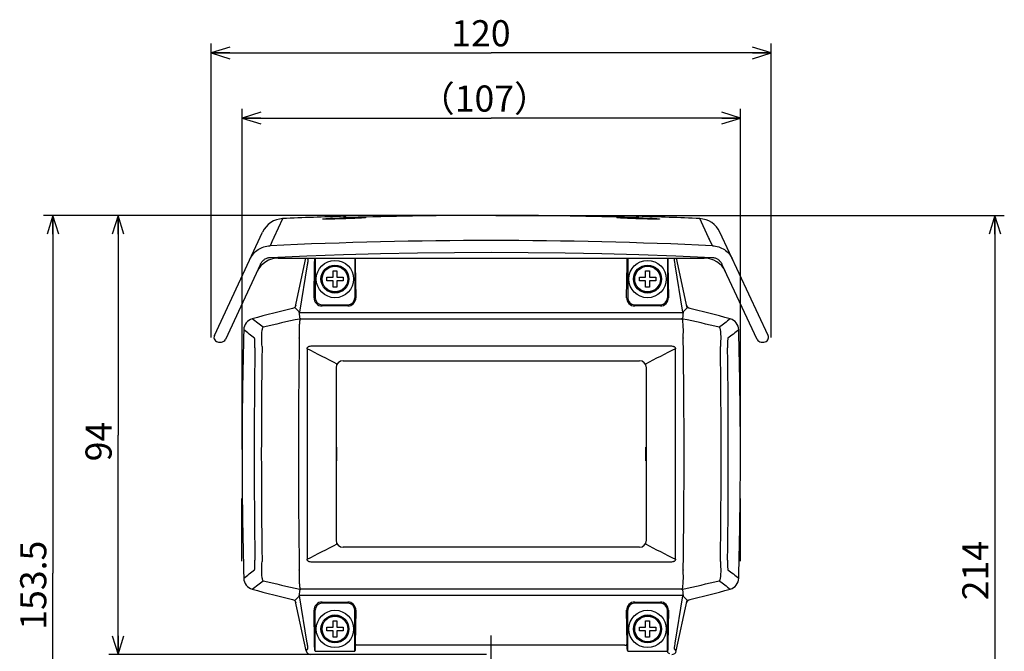
# Model space of a CAD drawing. Units: millimetres. Extents: x 28 to 391, y 42 to 281.
# Drawn here: x 28 to 134, y 206 to 274 of the extents above; entities that cross this region are included whole.
import ezdxf

# ---------------------------------------------------------------- set-up
doc = ezdxf.new("R2010")
doc.units = ezdxf.units.MM
doc.header["$LTSCALE"] = 23.1
doc.linetypes.add('CENTER', pattern=[0.6, 0.375, -0.075, 0.075, -0.075])
doc.layers.get('0').update_dxf_attribs({"linetype": 'CONTINUOUS'})
doc.layers.add('0_COMPONENTS', color=7, linetype='CONTINUOUS')
doc.layers.add('3_ALL_AXES', color=7, linetype='CONTINUOUS')
doc.styles.get("Standard").update_dxf_attribs({"font": 'txt', "width": 0.8})
doc.dimstyles.new('DIMSTYLE_1', dxfattribs={"dimtxt": 2.8, "dimasz": 2, "dimexe": 1, "dimexo": 0.5, "dimgap": 0.7, "dimtad": 1, "dimdec": 3, "dimlfac": 2, "dimdsep": 46, "dimtxsty": 'STANDARD', "dimblk": 'OPEN', "dimblk1": 'OPEN', "dimblk2": 'OPEN', "dimcen": 0.09, "dimadec": 0, "dimazin": 0, "dimtp": 0.3, "dimtm": 0.3, "dimtfac": 1, "dimtdec": 3, "dimtofl": 0, "dimtmove": 0, "dimatfit": 3, "dimldrblk": 'OPEN', "dimfxl": 1, "dimtolj": 1, "dimarcsym": 0})
doc.dimstyles.new('DIMSTYLE_2', dxfattribs={"dimtxt": 2.8, "dimasz": 2, "dimexe": 1, "dimexo": 0.5, "dimgap": 0.7, "dimtad": 1, "dimdec": 0, "dimlfac": 2, "dimdsep": 46, "dimtxsty": 'STANDARD', "dimblk": 'OPEN', "dimblk1": 'OPEN', "dimblk2": 'OPEN', "dimcen": 0.09, "dimadec": 0, "dimazin": 0, "dimtp": 0.3, "dimtm": 0.3, "dimtfac": 1, "dimtdec": 0, "dimtofl": 0, "dimtmove": 0, "dimatfit": 3, "dimldrblk": 'OPEN', "dimfxl": 1, "dimtolj": 1, "dimarcsym": 0})
doc.dimstyles.new('DIMSTYLE_5', dxfattribs={"dimtxt": 2.8, "dimasz": 2, "dimexe": 1, "dimexo": 0.5, "dimgap": 0.7, "dimtad": 1, "dimdec": 3, "dimlfac": 2, "dimdsep": 46, "dimtxsty": 'STANDARD', "dimblk": 'OPEN', "dimblk1": 'OPEN', "dimblk2": 'OPEN', "dimcen": 0.09, "dimadec": 0, "dimazin": 0, "dimtp": 0.5, "dimtm": 0.5, "dimtfac": 1, "dimtdec": 3, "dimtofl": 0, "dimtmove": 0, "dimatfit": 3, "dimldrblk": 'OPEN', "dimfxl": 1, "dimtolj": 1, "dimarcsym": 0})
doc.dimstyles.new('DIMSTYLE_6', dxfattribs={"dimtxt": 2.8, "dimasz": 2, "dimexe": 1, "dimexo": 0.5, "dimgap": 0.7, "dimtad": 1, "dimdec": 1, "dimlfac": 2, "dimdsep": 46, "dimtxsty": 'STANDARD', "dimblk": 'OPEN', "dimblk1": 'OPEN', "dimblk2": 'OPEN', "dimcen": 0.09, "dimadec": 0, "dimazin": 0, "dimtp": 0.5, "dimtm": 0.5, "dimtfac": 1, "dimtdec": 1, "dimtofl": 0, "dimtmove": 0, "dimatfit": 3, "dimldrblk": 'OPEN', "dimfxl": 1, "dimtolj": 1, "dimarcsym": 0})

# ---------------------------------------------------------------- blocks, each defined once
blk = doc.blocks.new('_OPEN')
at = {"color": 0, "linetype": 'BYBLOCK'}
for p, q in [((0, 0), (-1, 0.3125)), ((-1, -0.3125), (0, 0)), ((-1, 0), (0, 0))]:
    blk.add_line(p, q, dxfattribs=at)
blk = doc.blocks.new('*D7')
at = {"color": 2, "linetype": 'CONTINUOUS'}
for p, q in [((48.83, 239.85), (48.83, 271.35)), ((108.83, 239.85), (108.83, 271.35)), ((48.83, 270.35), (78.83, 270.35)), ((108.83, 270.35), (78.83, 270.35))]:
    blk.add_line(p, q, dxfattribs=at)
at = {"color": 2, "linetype": 'CONTINUOUS', "xscale": 2, "yscale": 2, "zscale": 2, "rotation": 180}
blk.add_blockref('_OPEN', (48.83, 270.35), dxfattribs=at)
at = {"color": 2, "linetype": 'CONTINUOUS', "xscale": 2, "yscale": 2, "zscale": 2}
blk.add_blockref('_OPEN', (108.83, 270.35), dxfattribs=at)
at = {"color": 2, "linetype": 'CONTINUOUS', "insert": (77.73, 273.85), "char_height": 2.8, "width": 6.72, "attachment_point": 2, "line_spacing_factor": 0.9}
blk.add_mtext('120', dxfattribs=at)
blk = doc.blocks.new('*D8')
at = {"color": 2, "linetype": 'CONTINUOUS'}
for p, q in [((52.13, 227.85), (52.13, 264.35)), ((105.54, 227.85), (105.54, 264.35)), ((52.13, 263.35), (78.83, 263.35)), ((105.54, 263.35), (78.83, 263.35))]:
    blk.add_line(p, q, dxfattribs=at)
at = {"color": 2, "linetype": 'CONTINUOUS', "xscale": 2, "yscale": 2, "zscale": 2, "rotation": 180}
blk.add_blockref('_OPEN', (52.13, 263.35), dxfattribs=at)
at = {"color": 2, "linetype": 'CONTINUOUS', "xscale": 2, "yscale": 2, "zscale": 2}
blk.add_blockref('_OPEN', (105.54, 263.35), dxfattribs=at)
at = {"color": 2, "linetype": 'CONTINUOUS', "insert": (78.1, 266.85), "char_height": 2.8, "width": 16.8, "attachment_point": 2, "line_spacing_factor": 0.9}
blk.add_mtext('（107）', dxfattribs=at)
blk = doc.blocks.new('*D9')
at = {"color": 2, "linetype": 'CONTINUOUS'}
for p, q in [((79.33, 252.93), (133.82, 252.93)), ((132.82, 252.93), (132.82, 199.57)), ((132.82, 146.22), (132.82, 199.57)), ((93.97, 146.22), (133.82, 146.22))]:
    blk.add_line(p, q, dxfattribs=at)
at = {"color": 2, "linetype": 'CONTINUOUS', "xscale": 2, "yscale": 2, "zscale": 2}
for p, rotation in [((132.82, 252.93), 90), ((132.82, 146.22), 270)]:
    blk.add_blockref('_OPEN', p, dxfattribs=dict(at, rotation=rotation))
at = {"color": 2, "linetype": 'CONTINUOUS', "insert": (129.32, 214.85), "char_height": 2.8, "width": 6.72, "attachment_point": 2, "rotation": 90, "line_spacing_factor": 0.9}
blk.add_mtext('214', dxfattribs=at)
blk = doc.blocks.new('*D10')
at = {"color": 2, "linetype": 'CONTINUOUS'}
for p, q in [((78.33, 252.93), (37.85, 252.93)), ((38.85, 252.93), (38.85, 229.39)), ((38.85, 205.85), (38.85, 229.39)), ((78.33, 205.85), (37.85, 205.85))]:
    blk.add_line(p, q, dxfattribs=at)
at = {"color": 2, "linetype": 'CONTINUOUS', "xscale": 2, "yscale": 2, "zscale": 2}
for p, rotation in [((38.85, 252.93), 90), ((38.85, 205.85), 270)]:
    blk.add_blockref('_OPEN', p, dxfattribs=dict(at, rotation=rotation))
at = {"color": 2, "linetype": 'CONTINUOUS', "insert": (35.35, 228.69), "char_height": 2.8, "width": 4.48, "attachment_point": 2, "rotation": 90, "line_spacing_factor": 0.9}
blk.add_mtext('94', dxfattribs=at)
blk = doc.blocks.new('*D11')
at = {"color": 2, "linetype": 'CONTINUOUS'}
for p, q in [((78.33, 252.93), (30.85, 252.93)), ((31.85, 252.93), (31.85, 214.57)), ((31.85, 176.2), (31.85, 214.57)), ((46.35, 176.2), (30.85, 176.2))]:
    blk.add_line(p, q, dxfattribs=at)
at = {"color": 2, "linetype": 'CONTINUOUS', "xscale": 2, "yscale": 2, "zscale": 2}
for p, rotation in [((31.85, 252.93), 90), ((31.85, 176.2), 270)]:
    blk.add_blockref('_OPEN', p, dxfattribs=dict(at, rotation=rotation))
at = {"color": 2, "linetype": 'CONTINUOUS', "insert": (28.35, 213.29), "char_height": 2.8, "width": 11.2, "attachment_point": 2, "rotation": 90, "line_spacing_factor": 0.9}
blk.add_mtext('153.5', dxfattribs=at)

msp = doc.modelspace()

# ---------------------------------------------------------------- linework, layer by layer
at = {"layer": '0_COMPONENTS', "color": 9, "linetype": 'CONTINUOUS'}
for p, q in [((56.46819, 252.54865), (55.54661, 250.57594)), ((56.48318, 252.58074), (56.46819, 252.54865)), ((63.07549, 252.69599), (63.07549, 252.83215)), ((63.82587, 252.70489), (63.82587, 252.70494)), ((93.84088, 252.70489), (93.84088, 252.70494)), ((94.59125, 252.83215), (94.59125, 252.69599)), ((101.18482, 252.57805), (101.18356, 252.58074)), ((102.12014, 250.57594), (101.18482, 252.57805)), ((55.43447, 250.33591), (55.12491, 249.67328)), ((55.4429, 250.35395), (55.43447, 250.33591)), ((55.45096, 250.3712), (55.4429, 250.35395)), ((55.54661, 250.57594), (55.45096, 250.3712)), ((102.21579, 250.3712), (102.12014, 250.57594)), ((102.22385, 250.35395), (102.21579, 250.3712)), ((102.23227, 250.33591), (102.22385, 250.35395)), ((102.54183, 249.67328), (102.23227, 250.33591)), ((59.08393, 248.35402), (59.17914, 248.23631)), ((98.4876, 248.23631), (98.58282, 248.35402)), ((59.11869, 247.61576), (58.29297, 242.54424)), ((59.84226, 244.10402), (59.90155, 247.68352)), ((64.2652, 247.68352), (64.32449, 244.10399)), ((93.34226, 244.10402), (93.40155, 247.68352)), ((97.7652, 247.68352), (97.82449, 244.10399)), ((99.37378, 242.54424), (98.54806, 247.61576)), ((63.45852, 243.21911), (60.70836, 243.21911)), ((96.95852, 243.21911), (94.20836, 243.21911)), ((58.22315, 242.61832), (58.31057, 241.82343)), ((58.42669, 241.83119), (99.24005, 241.83119)), ((99.35617, 241.82343), (99.4436, 242.61832)), ((58.31057, 212.88461), (58.22315, 212.08972)), ((59.11869, 207.09228), (58.29297, 212.16381)), ((99.24005, 212.87685), (58.42669, 212.87685)), ((98.54806, 207.09228), (99.37378, 212.16381)), ((99.4436, 212.08972), (99.35617, 212.88461)), ((60.70822, 211.48894), (63.45838, 211.48894)), ((94.20822, 211.48894), (96.95838, 211.48894)), ((59.90155, 207.02453), (59.84225, 210.60406)), ((64.32449, 210.60403), (64.2652, 207.02453)), ((93.40155, 207.02453), (93.34225, 210.60406)), ((97.82449, 210.60403), (97.7652, 207.02453)), ((93.15158, 206.8525), (64.51516, 206.8525)), ((58.99898, 206.249), (59.17914, 206.47173)), ((59.95837, 206.23516), (59.92798, 206.32641)), ((59.95804, 206.22228), (64.2087, 206.22228)), ((64.23877, 206.32641), (64.20837, 206.23516)), ((93.45837, 206.23516), (93.42798, 206.32641)), ((93.45804, 206.22228), (97.7087, 206.22228)), ((97.73877, 206.32641), (97.70837, 206.23516)), ((98.66777, 206.249), (98.4876, 206.47173))]:
    msp.add_line(p, q, dxfattribs=at)
at = {"layer": '0_COMPONENTS', "color": 7, "linetype": 'CONTINUOUS'}
for p, q in [((60.90099, 252.53449), (60.88763, 252.53512)), ((60.91611, 252.53388), (60.90099, 252.53449)), ((60.93292, 252.53331), (60.91611, 252.53388)), ((60.95138, 252.53277), (60.93292, 252.53331)), ((60.98214, 252.53204), (60.95138, 252.53277)), ((61.01656, 252.53142), (60.98214, 252.53204)), ((61.05463, 252.53092), (61.01656, 252.53142)), ((61.11105, 252.53045), (61.05463, 252.53092)), ((61.1907, 252.5302), (61.11105, 252.53045)), ((61.28048, 252.53034), (61.1907, 252.5302)), ((61.42308, 252.53125), (61.28048, 252.53034)), ((61.60979, 252.53335), (61.42308, 252.53125)), ((61.84894, 252.53713), (61.60979, 252.53335)), ((62.11658, 252.54245), (61.84894, 252.53713)), ((62.40929, 252.5493), (62.11658, 252.54245)), ((62.72259, 252.55766), (62.40929, 252.5493)), ((63.05088, 252.56743), (62.72259, 252.55766)), ((63.39564, 252.57878), (63.05088, 252.56743)), ((63.13523, 252.69272), (63.12745, 252.69289)), ((63.14438, 252.69257), (63.13523, 252.69272)), ((63.15489, 252.69245), (63.14438, 252.69257)), ((63.17314, 252.69234), (63.15489, 252.69245)), ((63.20191, 252.69231), (63.17314, 252.69234)), ((63.23562, 252.69245), (63.20191, 252.69231)), ((63.29538, 252.693), (63.23562, 252.69245)), ((63.37839, 252.69418), (63.29538, 252.693)), ((63.48936, 252.69627), (63.37839, 252.69418)), ((63.73089, 252.5909), (63.39564, 252.57878)), ((63.64827, 252.69999), (63.48936, 252.69627)), ((63.82587, 252.70494), (63.64827, 252.69999)), ((64.04023, 252.60315), (63.73089, 252.5909)), ((64.3187, 252.61522), (64.04023, 252.60315)), ((64.56303, 252.62685), (64.3187, 252.61522)), ((64.74748, 252.63649), (64.56303, 252.62685)), ((64.88356, 252.64427), (64.74748, 252.63649)), ((64.98163, 252.65037), (64.88356, 252.64427)), ((65.05022, 252.65498), (64.98163, 252.65037)), ((65.11028, 252.65932), (65.05022, 252.65498)), ((65.19556, 252.66624), (65.16204, 252.66339)), ((65.21543, 252.66804), (65.19556, 252.66624)), ((65.23336, 252.66977), (65.21543, 252.66804)), ((65.24937, 252.6714), (65.23336, 252.66977)), ((65.26342, 252.67292), (65.24937, 252.6714)), ((65.27553, 252.67433), (65.26342, 252.67292)), ((92.428, 252.6703), (92.41262, 252.6719)), ((92.44514, 252.66863), (92.428, 252.6703)), ((92.46403, 252.66688), (92.44514, 252.66863)), ((92.48463, 252.66507), (92.46403, 252.66688)), ((92.51874, 252.66225), (92.48463, 252.66507)), ((92.55668, 252.6593), (92.51874, 252.66225)), ((92.71075, 252.64873), (92.6284, 252.65416)), ((92.82359, 252.64189), (92.71075, 252.64873)), ((92.9744, 252.63352), (92.82359, 252.64189)), ((93.17151, 252.62351), (92.9744, 252.63352)), ((93.42341, 252.61184), (93.17151, 252.62351)), ((93.7045, 252.59996), (93.42341, 252.61184)), ((94.01089, 252.58809), (93.7045, 252.59996)), ((93.94699, 252.70189), (93.84088, 252.70494)), ((94.12183, 252.69748), (93.94699, 252.70189)), ((94.33745, 252.57651), (94.01089, 252.58809)), ((94.24943, 252.69485), (94.12183, 252.69748)), ((94.34719, 252.6933), (94.24943, 252.69485)), ((94.67647, 252.56555), (94.33745, 252.57651)), ((94.40934, 252.69261), (94.34719, 252.6933)), ((94.45327, 252.69234), (94.40934, 252.69261)), ((94.48311, 252.69231), (94.45327, 252.69234)), ((94.50237, 252.69238), (94.48311, 252.69231)), ((94.51884, 252.69253), (94.50237, 252.69238)), ((94.52822, 252.69266), (94.51884, 252.69253)), ((94.53631, 252.69282), (94.52822, 252.69266)), ((94.54305, 252.693), (94.53631, 252.69282)), ((94.54835, 252.69318), (94.54305, 252.693)), ((94.99707, 252.55618), (94.67647, 252.56555)), ((95.33633, 252.54736), (94.99707, 252.55618)), ((95.64632, 252.54042), (95.33633, 252.54736)), ((95.92216, 252.53536), (95.64632, 252.54042)), ((96.13622, 252.53235), (95.92216, 252.53536)), ((96.29868, 252.53082), (96.13622, 252.53235)), ((96.41943, 252.53024), (96.29868, 252.53082)), ((96.50719, 252.53025), (96.41943, 252.53024)), ((96.56912, 252.53054), (96.50719, 252.53025)), ((96.62386, 252.53106), (96.56912, 252.53054)), ((96.66032, 252.53159), (96.62386, 252.53106)), ((96.69292, 252.53222), (96.66032, 252.53159)), ((96.72173, 252.53294), (96.69292, 252.53222)), ((96.73887, 252.53347), (96.72173, 252.53294)), ((96.75437, 252.53403), (96.73887, 252.53347)), ((96.76825, 252.5346), (96.75437, 252.53403)), ((96.78051, 252.53519), (96.76825, 252.5346)), ((96.79113, 252.53579), (96.78051, 252.53519)), ((49.16506, 240.06533), (54.32916, 251.13979)), ((108.50168, 240.06533), (103.33758, 251.13979)), ((56.00204, 248.35402), (101.66471, 248.35402)), ((57.83337, 243.0039), (58.97654, 248.35402)), ((59.95837, 248.35402), (59.95837, 244.10402)), ((64.20837, 248.35402), (64.20837, 244.10402)), ((93.45837, 248.35402), (93.45837, 244.10402)), ((97.70837, 248.35402), (97.70837, 244.10402)), ((99.83337, 243.0039), (98.69021, 248.35402)), ((54.11264, 247.7177), (50.34722, 239.64272)), ((61.88337, 246.30402), (61.88337, 246.97902)), ((61.88337, 246.97902), (62.28337, 246.97902)), ((62.28337, 246.97902), (62.28337, 246.30402)), ((95.38337, 246.30402), (95.38337, 246.97902)), ((95.38337, 246.97902), (95.78337, 246.97902)), ((95.78337, 246.97902), (95.78337, 246.30402)), ((107.31953, 239.64272), (103.55412, 247.71766)), ((61.20837, 245.90402), (61.20837, 246.30402)), ((61.20837, 246.30402), (61.88337, 246.30402)), ((61.88337, 245.90402), (61.20837, 245.90402)), ((61.88337, 245.22902), (61.88337, 245.90402)), ((62.28337, 246.30402), (62.95837, 246.30402)), ((62.28337, 245.90402), (62.28337, 245.22902)), ((62.95837, 245.90402), (62.28337, 245.90402)), ((62.95837, 246.30402), (62.95837, 245.90402)), ((94.70837, 245.90402), (94.70837, 246.30402)), ((94.70837, 246.30402), (95.38337, 246.30402)), ((95.38337, 245.90402), (94.70837, 245.90402)), ((95.38337, 245.22902), (95.38337, 245.90402)), ((95.78337, 246.30402), (96.45837, 246.30402)), ((95.78337, 245.90402), (95.78337, 245.22902)), ((96.45837, 245.90402), (95.78337, 245.90402)), ((96.45837, 246.30402), (96.45837, 245.90402)), ((62.28337, 245.22902), (61.88337, 245.22902)), ((95.78337, 245.22902), (95.38337, 245.22902)), ((58.22315, 242.61832), (57.83337, 243.0039)), ((60.70837, 243.35402), (63.45837, 243.35402)), ((94.20837, 243.35402), (96.95837, 243.35402)), ((99.83337, 243.0039), (99.4436, 242.61832)), ((58.73754, 242.51559), (98.9292, 242.51559)), ((49.6379, 239.35402), (49.91374, 239.35402)), ((59.09216, 238.63507), (59.09216, 216.07298)), ((59.7121, 238.95344), (97.95465, 238.95344)), ((98.57459, 216.07298), (98.57459, 238.63507)), ((107.753, 239.35402), (108.02885, 239.35402)), ((62.20837, 236.60402), (62.20837, 218.10402)), ((62.95837, 237.35402), (94.70837, 237.35402)), ((78.08337, 237.30402), (78.08337, 237.35402)), ((79.58337, 237.30402), (78.08337, 237.30402)), ((79.58337, 237.35402), (79.58337, 237.30402)), ((95.45837, 218.10402), (95.45837, 236.60402)), ((62.20837, 228.10402), (62.25837, 228.10402)), ((62.25837, 228.10402), (62.25837, 226.60402)), ((95.40837, 226.60402), (95.40837, 228.10402)), ((95.40837, 228.10402), (95.45837, 228.10402)), ((62.25837, 226.60402), (62.20837, 226.60402)), ((95.45837, 226.60402), (95.40837, 226.60402)), ((78.08337, 217.35402), (78.08337, 217.40402)), ((78.08337, 217.40402), (79.58337, 217.40402)), ((79.58337, 217.40402), (79.58337, 217.35402)), ((94.70837, 217.35402), (62.95837, 217.35402)), ((97.95465, 215.7546), (59.7121, 215.7546)), ((98.9292, 212.19246), (58.73754, 212.19246)), ((58.22315, 212.08972), (57.83337, 211.70414)), ((58.99898, 206.249), (57.83337, 211.70414)), ((63.45837, 211.35402), (60.70837, 211.35402)), ((96.95837, 211.35402), (94.20837, 211.35402)), ((98.66777, 206.249), (99.83337, 211.70414)), ((99.83337, 211.70414), (99.4436, 212.08972)), ((59.95837, 206.23516), (59.95837, 210.60402)), ((64.20837, 206.23516), (64.20837, 210.60402)), ((93.45837, 206.23516), (93.45837, 210.60402)), ((97.70837, 206.23516), (97.70837, 210.60402)), ((61.88337, 208.80402), (61.88337, 209.47902)), ((61.88337, 209.47902), (62.28337, 209.47902)), ((62.28337, 209.47902), (62.28337, 208.80402)), ((95.38337, 209.47902), (95.78337, 209.47902)), ((95.38337, 208.80402), (95.38337, 209.47902)), ((95.78337, 209.47902), (95.78337, 208.80402)), ((61.20837, 208.40402), (61.20837, 208.80402)), ((61.20837, 208.80402), (61.88337, 208.80402)), ((61.88337, 208.40402), (61.20837, 208.40402)), ((61.88337, 207.72902), (61.88337, 208.40402)), ((62.28337, 208.80402), (62.95837, 208.80402)), ((62.28337, 208.40402), (62.28337, 207.72902)), ((62.95837, 208.40402), (62.28337, 208.40402)), ((62.95837, 208.80402), (62.95837, 208.40402)), ((94.70837, 208.80402), (95.38337, 208.80402)), ((94.70837, 208.40402), (94.70837, 208.80402)), ((95.38337, 208.40402), (94.70837, 208.40402)), ((95.38337, 207.72902), (95.38337, 208.40402)), ((95.78337, 208.80402), (96.45837, 208.80402)), ((96.45837, 208.40402), (95.78337, 208.40402)), ((95.78337, 208.40402), (95.78337, 207.72902)), ((96.45837, 208.80402), (96.45837, 208.40402)), ((62.28337, 207.72902), (61.88337, 207.72902)), ((95.78337, 207.72902), (95.38337, 207.72902))]:
    msp.add_line(p, q, dxfattribs=at)
at = {"layer": '0_COMPONENTS', "color": 2, "linetype": 'CONTINUOUS'}
for p, q in [((52.10837, 215.85402), (52.10837, 222.58376)), ((105.55837, 215.85402), (105.55837, 222.58376))]:
    msp.add_line(p, q, dxfattribs=at)
at = {"layer": '0_COMPONENTS', "color": 7, "linetype": 'CONTINUOUS'}
for points in [[(60.88763, 252.53512), (60.87609, 252.53576), (60.87104, 252.53607), (60.86645, 252.53638), (60.86239, 252.53668), (60.85883, 252.53696), (60.85577, 252.53723), (60.85331, 252.53746), (60.85198, 252.53759)], [(63.12745, 252.69289), (63.12112, 252.69308), (63.11856, 252.69317), (63.11642, 252.69326), (63.11481, 252.69333), (63.11367, 252.69339)], [(65.16204, 252.66339), (65.12399, 252.66036), (65.11028, 252.65932)], [(65.30477, 252.67847), (65.30449, 252.67842), (65.30354, 252.67824), (65.30191, 252.67796), (65.29973, 252.67761), (65.29702, 252.67719), (65.29373, 252.67671), (65.28994, 252.67618), (65.28565, 252.67561), (65.28083, 252.67499), (65.27553, 252.67433)], [(92.41262, 252.6719), (92.39909, 252.6734), (92.39306, 252.67411), (92.38751, 252.67479), (92.38245, 252.67543), (92.37793, 252.67603), (92.37392, 252.67658), (92.37043, 252.67709), (92.36753, 252.67753), (92.36588, 252.67779)], [(92.6284, 252.65416), (92.57017, 252.6583), (92.55668, 252.6593)], [(94.55355, 252.69342), (94.55305, 252.69339), (94.55201, 252.69334), (94.55039, 252.69326), (94.54835, 252.69318)], [(96.81728, 252.53787), (96.81741, 252.53789), (96.81712, 252.53786), (96.81617, 252.53774), (96.81471, 252.53759), (96.81274, 252.53739), (96.81024, 252.53716), (96.8073, 252.53691), (96.80392, 252.53665), (96.80007, 252.53637), (96.79581, 252.53608), (96.79113, 252.53579)], [(54.11265, 247.71769), (54.12058, 247.73437), (54.15897, 247.80716), (54.20222, 247.87722), (54.25012, 247.94422), (54.30244, 248.00788), (54.35898, 248.06794), (54.41947, 248.12414), (54.48363, 248.17622), (54.55117, 248.22394), (54.62179, 248.2671), (54.69515, 248.30551), (54.77093, 248.33901), (54.84875, 248.36745), (54.92828, 248.39071), (55.00916, 248.40872), (55.09105, 248.42139), (55.17355, 248.4287), (55.18483, 248.42928)], [(55.18483, 248.42929), (59.06298, 248.59636), (63.01624, 248.73591), (66.97051, 248.84446), (70.92551, 248.92199), (74.88099, 248.96849), (78.8367, 248.98398), (82.79242, 248.96844), (86.7479, 248.92188), (90.70289, 248.8443), (94.65716, 248.7357), (98.61042, 248.5961), (102.48192, 248.42929)], [(102.48192, 248.42928), (102.49912, 248.42835), (102.5816, 248.42066), (102.66344, 248.4076), (102.74425, 248.38921), (102.82368, 248.36557), (102.90137, 248.33675), (102.97698, 248.3029), (103.05016, 248.26414), (103.12056, 248.22064), (103.18786, 248.17261), (103.25176, 248.12023), (103.31196, 248.06376), (103.36819, 248.00345), (103.42019, 247.93955), (103.46775, 247.87235), (103.51064, 247.80211), (103.54868, 247.72916), (103.5541, 247.71769)]]:
    msp.add_lwpolyline(points, dxfattribs=at)
for centre, radius in [((62.08337, 246.10402), 2), ((95.58337, 246.10402), 2), ((62.08337, 246.10402), 1.5), ((62.08337, 246.10402), 1.475), ((62.08337, 246.10402), 1.375), ((95.58337, 246.10402), 1.5), ((95.58337, 246.10402), 1.475), ((95.58337, 246.10402), 1.375), ((62.08337, 208.60402), 2), ((62.08337, 208.60402), 1.5), ((62.08337, 208.60402), 1.475), ((95.58337, 208.60402), 2), ((95.58337, 208.60402), 1.5), ((95.58337, 208.60402), 1.475), ((62.08337, 208.60402), 1.375), ((95.58337, 208.60402), 1.375)]:
    msp.add_circle(centre, radius, dxfattribs=at)
for centre, radius, start, end in [((56.59494, 250.08324), 2.5, 92.5619965, 155), ((78.83337, -246.91947), 500, 91.806019, 92.5639409), ((63.08337, 252.58228), 0.25, 26.3404085, 91.806019), ((78.8327, -246.95387), 499.88407, 91.5509453, 91.7203133), ((78.83337, -247.07016), 500.00033, 88.4488885, 91.5506617), ((78.83404, -246.95407), 499.88427, 88.2796868, 88.4486051), ((94.58337, 252.58228), 0.25, 88.193981, 153.6595696), ((78.83337, -246.91947), 500, 87.4360591, 88.193981), ((101.07181, 250.08324), 2.5, 25, 87.4380035), ((56.00204, 245.85402), 2.5, 90, 155), ((101.66471, 245.85402), 2.5, 25, 90), ((60.70837, 244.10402), 0.75, 180, 270), ((63.45837, 244.10402), 0.75, 270, 360), ((94.20837, 244.10402), 0.75, 180, 270), ((96.95837, 244.10402), 0.75, 270, 360), ((78.83337, 150.35402), 95, 102.7708666, 105.6416938), ((78.83337, 150.35402), 95, 74.3583062, 77.2291334), ((53.55558, 240.6341), 1.24787, 105.6279189, 178.4880363), ((104.11117, 240.6341), 1.24787, 1.5119718, 74.372073), ((552.13086, 227.35402), 500, 178.4742614, 181.5257386), ((-394.46412, 227.35402), 500, 358.4742614, 1.5257386), ((49.61822, 239.85402), 0.5, 155, 270.0000001), ((49.89406, 239.85402), 0.5, 270.0000001, 335), ((107.77268, 239.85402), 0.5, 205, 269.9999999), ((108.04853, 239.85402), 0.5, 270.6744285, 25), ((62.95837, 236.60402), 0.75, 90, 180), ((94.70837, 236.60402), 0.75, 0, 90), ((62.95837, 218.10402), 0.75, 180, 270), ((94.70837, 218.10402), 0.75, 270, 360), ((53.55558, 214.07394), 1.24787, 181.5119637, 254.3720811), ((104.11117, 214.07394), 1.24787, 285.627927, 358.4880282), ((78.83337, 304.35402), 95, 254.3583062, 257.2291334), ((78.83337, 304.35402), 95, 282.7708666, 285.6416938), ((60.70837, 210.60402), 0.75, 90, 180), ((63.45837, 210.60402), 0.75, 0, 90), ((94.20837, 210.60402), 0.75, 90, 180), ((96.95837, 210.60402), 0.75, 0, 90)]:
    msp.add_arc(centre, radius, start, end, dxfattribs=at)
at = {"layer": '0_COMPONENTS', "color": 9, "linetype": 'CONTINUOUS'}
for centre, radius, start, end in [((63.08325, 252.44549), 0.25062, 81.6035614, 91.7734881), ((94.5835, 252.44549), 0.25062, 88.2265143, 98.3967287), ((78.83337, -255.41482), 505.64422, 87.3125512, 92.6874488), ((59.67097, 248.12956), 0.50328, 153.4834114, 167.7537327), ((97.99578, 248.12956), 0.50328, 12.2462675, 26.5165878), ((60.70842, 244.08547), 0.86637, 178.7733977, 269.9960785), ((63.45835, 244.08544), 0.86634, 270.0114205, 1.2266461), ((94.20842, 244.08547), 0.86637, 178.7733977, 269.9960785), ((96.95835, 244.08544), 0.86634, 270.0114205, 1.2266461), ((-188.4085, -72.16606), 396.20859, 52.2077059, 52.4213237), ((76.88598, 150.94043), 92.76188, 101.5514817, 104.0359178), ((58.4202, 241.33336), 0.50219, 90.036584, 102.6098001), ((58.43096, 241.33861), 0.49258, 90.4972199, 104.0257189), ((99.23581, 241.33868), 0.49253, 75.9764875, 89.5067937), ((99.24654, 241.33335), 0.5022, 77.3905446, 89.9636087), ((80.78703, 150.96802), 92.73359, 75.9637031, 78.4488973), ((347.00054, -73.36388), 397.72218, 127.5790828, 127.7918876), ((-183.86437, -61.51289), 383.52334, 51.7703202, 51.9901496), ((342.42427, -62.65116), 384.97019, 128.0102635, 128.2292668), ((910.38573, 227.35405), 852.21737, 179.16494152, 180.8350617), ((57.42455, 239.78639), 0.83441, 359.1676996, 1.3928692), ((100.24214, 239.78639), 0.83436, 178.6070588, 180.8323683), ((-752.72589, 227.35405), 852.22427, 359.16494507, 0.83505172), ((865.54349, 227.35402), 812.11725, 179.19806056, 180.80193922), ((863.295, 227.35402), 809.10155, 179.18298513, 180.81701467), ((-41.83778, 37.81231), 224.75905, 62.3943281, 63.3167135), ((199.50435, 37.81266), 224.75866, 116.6832857, 117.6056727), ((-705.62819, 227.35402), 809.10148, 359.18298528, 0.81701496), ((-707.87631, 227.35402), 812.11681, 359.19806035, 0.80193987), ((-41.83778, 416.89573), 224.75905, 296.6832865, 297.6056719), ((199.50452, 416.89573), 224.75905, 242.3943281, 243.3167135), ((-184.75747, 517.35913), 384.9701, 308.0102635, 308.2292668), ((57.42461, 214.92166), 0.83436, 358.6070438, 0.8322593), ((100.24219, 214.92166), 0.83441, 179.1678083, 181.3928839), ((341.53099, 516.22078), 383.52315, 231.7703201, 231.9901496), ((-189.3338, 528.07193), 397.72218, 307.5790828, 307.7918876), ((76.87972, 303.74001), 92.73359, 255.9637033, 258.4488977), ((80.78076, 303.76761), 92.76188, 281.5514813, 284.0359176), ((346.07525, 526.87411), 396.2086, 232.2077059, 232.4213237), ((58.4202, 213.37469), 0.5022, 257.3905446, 269.9636086), ((58.43093, 213.36937), 0.49253, 255.9764813, 269.5067921), ((99.23578, 213.36943), 0.49258, 270.4972215, 284.0257251), ((99.24654, 213.37469), 0.50219, 270.0365839, 282.6098), ((60.70839, 210.6226), 0.86634, 90.0114185, 181.2266385), ((63.45832, 210.62257), 0.86637, 358.7733977, 89.9960785), ((94.20839, 210.6226), 0.86634, 90.0114185, 181.2266385), ((96.95832, 210.62257), 0.86637, 358.7733977, 89.9960785)]:
    msp.add_arc(centre, radius, start, end, dxfattribs=at)
at = {"layer": '0_COMPONENTS', "color": 7, "linetype": 'CONTINUOUS'}
for centre, major_axis, ratio, start_param, end_param in [((58.79977, 242.5536), (0.50731, 0.00469), 0.074363406, -2.693300815, -1.694454454), ((98.86697, 242.5536), (0.50731, -0.00469), 0.074363406, -1.4471382, -0.448291838), ((58.79977, 212.15444), (0.50731, -0.00469), 0.074363406, 1.694454454, 2.693300815), ((98.86697, 212.15444), (0.50731, 0.00469), 0.074363406, 0.448291838, 1.4471382), ((59.48838, 206.35471), (0.31517, 0.38962), 0.997735852, -3.820630081, -2.462555226), ((59.70833, 206.23538), (-0.07912, 0.23755), 0.998477855, -1.944206555, -1.892760066), ((64.45841, 206.23538), (0.07912, 0.23755), 0.998477855, -4.390425241, -4.338978752), ((93.20833, 206.23538), (-0.07912, 0.23755), 0.998477855, -1.944206555, -1.892760066), ((97.95841, 206.23538), (0.07912, 0.23755), 0.998477855, -4.390425241, -4.338978752), ((98.17837, 206.35471), (-0.31517, 0.38962), 0.997735852, -3.820630081, -2.462555226)]:
    msp.add_ellipse(centre, major_axis=major_axis, ratio=ratio, start_param=start_param, end_param=end_param, dxfattribs=at)
at = {"layer": '0_COMPONENTS', "color": 9, "linetype": 'CONTINUOUS'}
for points, knots in [([(60.91869, 252.53312), (60.89903, 252.53373), (60.87166, 252.53478), (60.83804, 252.5368), (60.81924, 252.53847), (60.80468, 252.53991), (60.79463, 252.54226), (60.78828, 252.54306), (60.78512, 252.54728), (60.79096, 252.54997), (60.79761, 252.55204), (60.80995, 252.55471), (60.83405, 252.55874), (60.87545, 252.56392), (60.91123, 252.56753), (60.93197, 252.56948)], [0, 0, 0, 0, 0.208456146, 0.290294987, 0.357019048, 0.408578993, 0.444997225, 0.466575384, 0.475824188, 0.489510209, 0.517262445, 0.560053727, 0.618006858, 0.779217719, 1, 1, 1, 1]), ([(63.07549, 252.56812), (62.84487, 252.56085), (62.40509, 252.54839), (61.79723, 252.53515), (61.30894, 252.52945), (61.02973, 252.52968), (60.91869, 252.53312)], [0, 0, 0, 0, 0.320881339, 0.611815805, 0.845494661, 1, 1, 1, 1]), ([(60.93197, 252.56948), (61.04434, 252.58004), (61.32426, 252.59862), (61.81117, 252.62456), (62.41317, 252.65026), (62.84782, 252.66556), (63.07549, 252.67274)], [0, 0, 0, 0, 0.157762146, 0.392067004, 0.681596094, 1, 1, 1, 1]), ([(63.07549, 252.67274), (63.30599, 252.68001), (63.74563, 252.69225), (64.35351, 252.7046), (64.84225, 252.70918), (65.12191, 252.70814), (65.23326, 252.70437)], [0, 0, 0, 0, 0.320559601, 0.611354156, 0.845129737, 1, 1, 1, 1]), ([(63.20199, 252.69216), (63.18385, 252.69211), (63.15842, 252.69212), (63.12708, 252.6925), (63.10903, 252.69286), (63.09526, 252.69344), (63.08447, 252.69393), (63.07954, 252.69486), (63.07549, 252.69524), (63.07549, 252.69599)], [0, 0, 0, 0, 0.429225844, 0.600918427, 0.742692417, 0.853863526, 0.933818007, 0.982289374, 1, 1, 1, 1]), ([(65.22363, 252.6682), (65.11135, 252.65795), (64.83119, 252.64018), (64.34345, 252.6153), (63.73982, 252.59044), (63.30387, 252.57532), (63.07549, 252.56812)], [0, 0, 0, 0, 0.157277635, 0.391515093, 0.68126895, 1, 1, 1, 1]), ([(63.82587, 252.70489), (63.76511, 252.70307), (63.55719, 252.69738), (63.34921, 252.69259), (63.20199, 252.69216)], [0, 0, 0, 0, 0.292219632, 1, 1, 1, 1]), ([(65.23326, 252.70437), (65.25303, 252.70371), (65.28058, 252.70257), (65.31444, 252.70045), (65.33345, 252.69873), (65.34816, 252.69723), (65.35855, 252.69488), (65.36486, 252.69401), (65.36848, 252.69), (65.36291, 252.68708), (65.3564, 252.68518), (65.34434, 252.6825), (65.32057, 252.6786), (65.27962, 252.67354), (65.24419, 252.67008), (65.22363, 252.6682)], [0, 0, 0, 0, 0.210117648, 0.292795799, 0.360362164, 0.412763912, 0.450015894, 0.472390154, 0.482087105, 0.495104198, 0.522053936, 0.564026561, 0.62116269, 0.780766826, 1, 1, 1, 1]), ([(92.43615, 252.66885), (92.41615, 252.67071), (92.38182, 252.67409), (92.3424, 252.67921), (92.31964, 252.68294), (92.30871, 252.68583), (92.30246, 252.68724), (92.29818, 252.69105), (92.30329, 252.69417), (92.31442, 252.69636), (92.34146, 252.69999), (92.38483, 252.70247), (92.42008, 252.70395), (92.44041, 252.7046)], [0, 0, 0, 0, 0.213340273, 0.366905104, 0.420991791, 0.459921998, 0.483912078, 0.49465573, 0.506377265, 0.531703741, 0.627468209, 0.783845682, 1, 1, 1, 1]), ([(94.59125, 252.56812), (94.36127, 252.57537), (93.92255, 252.5906), (93.31583, 252.61562), (92.82739, 252.64065), (92.54766, 252.65848), (92.43615, 252.66885)], [0, 0, 0, 0, 0.319935364, 0.61035963, 0.844288474, 1, 1, 1, 1]), ([(92.44041, 252.7046), (92.55255, 252.7082), (92.83266, 252.70916), (93.32071, 252.70446), (93.9255, 252.69214), (94.36237, 252.67996), (94.59125, 252.67274)], [0, 0, 0, 0, 0.156454399, 0.390543204, 0.680659428, 1, 1, 1, 1]), ([(94.46476, 252.69216), (94.42475, 252.69228), (94.21675, 252.69451), (94.0088, 252.69985), (93.84088, 252.70489)], [0, 0, 0, 0, 0.192346521, 1, 1, 1, 1]), ([(94.59125, 252.69599), (94.59126, 252.69524), (94.58721, 252.69486), (94.58227, 252.69393), (94.57149, 252.69344), (94.55772, 252.69286), (94.53966, 252.6925), (94.50832, 252.69212), (94.4829, 252.69211), (94.46476, 252.69216)], [0, 0, 0, 0, 0.01771064, 0.066181989, 0.146136457, 0.257307574, 0.399081579, 0.570774167, 1, 1, 1, 1]), ([(94.59125, 252.67274), (94.82055, 252.66551), (95.25798, 252.6501), (95.86311, 252.62423), (96.35075, 252.59812), (96.63026, 252.57949), (96.74185, 252.5688)], [0, 0, 0, 0, 0.319615118, 0.60981832, 0.843813033, 1, 1, 1, 1]), ([(96.74116, 252.53291), (96.62932, 252.52964), (96.34964, 252.52949), (95.86204, 252.5353), (95.25726, 252.54851), (94.82026, 252.5609), (94.59125, 252.56812)], [0, 0, 0, 0, 0.156096617, 0.390090531, 0.680343786, 1, 1, 1, 1]), ([(96.74185, 252.5688), (96.76202, 252.56687), (96.79946, 252.56267), (96.83713, 252.55877), (96.90052, 252.54563), (96.83669, 252.53658), (96.79892, 252.53523), (96.76138, 252.5335), (96.74116, 252.53291)], [0, 0, 0, 0, 0.215830095, 0.371672531, 0.500871747, 0.629103675, 0.784519029, 1, 1, 1, 1]), ([(52.97898, 248.2443), (53.07369, 248.44741), (53.32083, 248.83012), (53.83264, 249.28178), (54.44847, 249.58056), (54.8991, 249.66281), (55.12491, 249.67328)], [0, 0, 0, 0, 0.248860052, 0.498516941, 0.748973564, 1, 1, 1, 1]), ([(102.54183, 249.67328), (102.76764, 249.66281), (103.21828, 249.58056), (103.8341, 249.28178), (104.34591, 248.83012), (104.59305, 248.44741), (104.68777, 248.2443)], [0, 0, 0, 0, 0.251026436, 0.501483059, 0.751139948, 1, 1, 1, 1]), ([(59.17914, 248.23631), (59.18331, 248.23115), (59.18644, 248.21124), (59.18805, 248.17498), (59.18553, 248.12032), (59.17952, 248.04933), (59.16964, 247.96189), (59.15027, 247.8154), (59.13214, 247.69839), (59.11869, 247.61576)], [0, 0, 0, 0, 0.031782152, 0.090678117, 0.177540881, 0.291911539, 0.432782925, 0.598858857, 1, 1, 1, 1]), ([(59.90155, 247.68352), (59.90222, 247.72388), (59.90473, 247.8647), (59.90791, 248.00552), (59.9111, 248.10594)], [0, 0, 0, 0, 0.286634738, 1, 1, 1, 1]), ([(59.9111, 248.10594), (59.91273, 248.15747), (59.91593, 248.24033), (59.92033, 248.3232), (59.92361, 248.35441)], [0, 0, 0, 0, 0.621696352, 1, 1, 1, 1]), ([(64.24314, 248.35438), (64.24623, 248.32503), (64.2505, 248.24756), (64.25916, 248.02399), (64.26278, 247.82973), (64.2652, 247.68352)], [0, 0, 0, 0, 0.131861993, 0.346521565, 1, 1, 1, 1]), ([(93.40155, 247.68352), (93.40397, 247.82973), (93.40758, 248.02399), (93.41624, 248.24756), (93.42052, 248.32503), (93.42361, 248.35438)], [0, 0, 0, 0, 0.653478447, 0.868138024, 1, 1, 1, 1]), ([(97.74313, 248.35441), (97.74642, 248.3232), (97.75082, 248.24033), (97.75401, 248.15747), (97.75564, 248.10594)], [0, 0, 0, 0, 0.378303436, 1, 1, 1, 1]), ([(97.75564, 248.10594), (97.75659, 248.07614), (97.76062, 247.93535), (97.76336, 247.79453), (97.7652, 247.68352)], [0, 0, 0, 0, 0.211686208, 1, 1, 1, 1]), ([(98.54806, 247.61576), (98.53461, 247.69839), (98.51647, 247.8154), (98.49711, 247.96189), (98.48722, 248.04933), (98.48122, 248.12032), (98.47869, 248.17498), (98.4803, 248.21124), (98.48344, 248.23115), (98.4876, 248.23631)], [0, 0, 0, 0, 0.401141142, 0.567217075, 0.708088461, 0.822459118, 0.909321882, 0.968217849, 1, 1, 1, 1]), ([(58.31158, 241.81653), (58.31746, 241.81077), (58.32284, 241.78799), (58.3206, 241.74855), (58.31488, 241.69239), (58.30572, 241.62098), (58.29524, 241.53409), (58.27958, 241.38984), (58.262, 241.17667), (58.24788, 240.8856), (58.24196, 240.55352), (58.2453, 240.18923), (58.2534, 239.93671), (58.25871, 239.80667)], [0, 0, 0, 0, 0.012254942, 0.031949761, 0.05987814, 0.095792043, 0.139328128, 0.190104521, 0.311833612, 0.457685821, 0.623884081, 0.806234334, 1, 1, 1, 1]), ([(58.31057, 241.82343), (58.30947, 241.82212), (58.30927, 241.81885), (58.31104, 241.81706), (58.31158, 241.81653)], [0, 0, 0, 0, 0.692332202, 1, 1, 1, 1]), ([(58.41988, 241.83555), (58.41993, 241.83514), (58.42149, 241.83266), (58.42446, 241.83195), (58.42669, 241.83119)], [0, 0, 0, 0, 0.146872699, 1, 1, 1, 1]), ([(99.24005, 241.83119), (99.24101, 241.83151), (99.24336, 241.83246), (99.24668, 241.83384), (99.24686, 241.83555)], [0, 0, 0, 0, 0.370289332, 1, 1, 1, 1]), ([(99.40803, 239.80667), (99.41334, 239.93671), (99.42144, 240.18923), (99.42479, 240.55352), (99.41886, 240.8856), (99.40474, 241.17667), (99.38716, 241.38984), (99.37151, 241.53409), (99.36102, 241.62098), (99.35187, 241.69239), (99.34615, 241.74855), (99.3439, 241.78799), (99.34928, 241.81077), (99.35516, 241.81653)], [0, 0, 0, 0, 0.193765671, 0.376115929, 0.542314194, 0.688166405, 0.809895502, 0.8606719, 0.904207986, 0.940121884, 0.968050258, 0.987745082, 1, 1, 1, 1]), ([(99.35516, 241.81653), (99.35571, 241.81706), (99.35747, 241.81885), (99.35728, 241.82212), (99.35617, 241.82343)], [0, 0, 0, 0, 0.30766781, 1, 1, 1, 1]), ([(54.27571, 238.89109), (54.25876, 239.1475), (54.24188, 239.51758), (54.24061, 239.98704), (54.25004, 240.28188), (54.269, 240.52732), (54.29688, 240.71718), (54.32831, 240.8394), (54.36081, 240.90453), (54.37893, 240.92596), (54.38843, 240.9328)], [0, 0, 0, 0, 0.373066285, 0.537545883, 0.681455872, 0.801290408, 0.894580702, 0.960207294, 0.98300515, 1, 1, 1, 1]), ([(103.27831, 240.9328), (103.28781, 240.92596), (103.30593, 240.90453), (103.33844, 240.8394), (103.36987, 240.71718), (103.39774, 240.52732), (103.4167, 240.28188), (103.42613, 239.98704), (103.42487, 239.51758), (103.40799, 239.1475), (103.39104, 238.89109)], [0, 0, 0, 0, 0.016994822, 0.039792709, 0.105419297, 0.198709587, 0.318544128, 0.462454115, 0.626933715, 1, 1, 1, 1]), ([(53.50579, 238.72043), (53.50677, 238.79092), (53.50809, 238.92754), (53.50803, 239.12368), (53.50584, 239.30033), (53.50165, 239.45194), (53.49558, 239.57435), (53.48888, 239.65685), (53.48219, 239.70631), (53.47747, 239.73133), (53.47262, 239.74796), (53.46841, 239.75659), (53.46578, 239.75867)], [0, 0, 0, 0, 0.202941529, 0.393295094, 0.564619749, 0.711480139, 0.82985963, 0.917479484, 0.949497133, 0.973716108, 0.990346962, 1, 1, 1, 1]), ([(104.20097, 239.75867), (104.19834, 239.75659), (104.19412, 239.74796), (104.18928, 239.73133), (104.18455, 239.70631), (104.17787, 239.65685), (104.17116, 239.57435), (104.1651, 239.45194), (104.1609, 239.30033), (104.15872, 239.12368), (104.15865, 238.92754), (104.15997, 238.79092), (104.16095, 238.72043)], [0, 0, 0, 0, 0.009653044, 0.026283898, 0.05050287, 0.082520516, 0.170140369, 0.288519861, 0.435380252, 0.606704907, 0.79705847, 1, 1, 1, 1]), ([(53.46578, 214.94937), (53.46841, 214.95145), (53.47262, 214.96009), (53.47747, 214.97672), (53.48219, 215.00173), (53.48888, 215.0512), (53.49558, 215.1337), (53.50165, 215.2561), (53.50584, 215.40772), (53.50803, 215.58436), (53.50809, 215.7805), (53.50677, 215.91712), (53.50579, 215.98761)], [0, 0, 0, 0, 0.009653044, 0.026283898, 0.05050287, 0.082520517, 0.170140375, 0.288519874, 0.435380272, 0.60670493, 0.797058488, 1, 1, 1, 1]), ([(54.38843, 213.77524), (54.37893, 213.78208), (54.36081, 213.80351), (54.3283, 213.86864), (54.29688, 213.99086), (54.269, 214.18072), (54.25004, 214.42616), (54.24061, 214.721), (54.24188, 215.19047), (54.25876, 215.56054), (54.27571, 215.81695)], [0, 0, 0, 0, 0.016994822, 0.03979271, 0.105419301, 0.198709595, 0.318544142, 0.462454135, 0.626933735, 1, 1, 1, 1]), ([(103.39104, 215.81695), (103.40799, 215.56054), (103.42487, 215.19047), (103.42613, 214.721), (103.4167, 214.42616), (103.39774, 214.18072), (103.36987, 213.99086), (103.33844, 213.86864), (103.30593, 213.80351), (103.28781, 213.78208), (103.27831, 213.77524)], [0, 0, 0, 0, 0.373066265, 0.537545864, 0.681455857, 0.801290399, 0.894580699, 0.960207293, 0.98300515, 1, 1, 1, 1]), ([(104.16095, 215.98761), (104.15997, 215.91712), (104.15865, 215.7805), (104.15872, 215.58436), (104.1609, 215.40772), (104.1651, 215.2561), (104.17116, 215.1337), (104.17787, 215.0512), (104.18455, 215.00173), (104.18928, 214.97672), (104.19412, 214.96009), (104.19834, 214.95145), (104.20097, 214.94937)], [0, 0, 0, 0, 0.202941512, 0.393295071, 0.564619729, 0.711480126, 0.829859624, 0.917479482, 0.949497133, 0.973716109, 0.990346963, 1, 1, 1, 1]), ([(58.25871, 214.90138), (58.2534, 214.77133), (58.2453, 214.51881), (58.24196, 214.15452), (58.24788, 213.82244), (58.262, 213.53138), (58.27958, 213.3182), (58.29524, 213.17395), (58.30572, 213.08707), (58.31488, 213.01565), (58.3206, 212.95949), (58.32284, 212.92006), (58.31746, 212.89727), (58.31158, 212.89152)], [0, 0, 0, 0, 0.193765641, 0.376115886, 0.54231415, 0.688166368, 0.809895474, 0.860671877, 0.904207966, 0.940121867, 0.968050243, 0.987745068, 1, 1, 1, 1]), ([(99.35516, 212.89152), (99.34928, 212.89727), (99.3439, 212.92006), (99.34615, 212.95949), (99.35187, 213.01565), (99.36102, 213.08707), (99.37151, 213.17395), (99.38716, 213.3182), (99.40474, 213.53138), (99.41886, 213.82244), (99.42479, 214.15452), (99.42144, 214.51881), (99.41334, 214.77133), (99.40803, 214.90138)], [0, 0, 0, 0, 0.012254956, 0.031949777, 0.059878158, 0.095792063, 0.139328151, 0.190104548, 0.311833649, 0.457685864, 0.623884124, 0.806234364, 1, 1, 1, 1]), ([(58.31158, 212.89152), (58.31104, 212.89098), (58.30927, 212.88919), (58.30947, 212.88592), (58.31057, 212.88461)], [0, 0, 0, 0, 0.307668413, 1, 1, 1, 1]), ([(58.42669, 212.87685), (58.42573, 212.87653), (58.42338, 212.87559), (58.42007, 212.8742), (58.41988, 212.8725)], [0, 0, 0, 0, 0.370289555, 1, 1, 1, 1]), ([(99.24686, 212.8725), (99.24682, 212.8729), (99.24525, 212.87538), (99.24229, 212.8761), (99.24005, 212.87685)], [0, 0, 0, 0, 0.146872436, 1, 1, 1, 1]), ([(99.35617, 212.88461), (99.35728, 212.88592), (99.35747, 212.88919), (99.35571, 212.89098), (99.35516, 212.89152)], [0, 0, 0, 0, 0.692331602, 1, 1, 1, 1]), ([(59.17914, 206.47173), (59.18331, 206.47689), (59.18644, 206.4968), (59.18805, 206.53306), (59.18553, 206.58772), (59.17952, 206.65872), (59.16964, 206.74616), (59.15027, 206.89264), (59.13214, 207.00965), (59.11869, 207.09228)], [0, 0, 0, 0, 0.031782376, 0.090677636, 0.177539924, 0.291911876, 0.432784377, 0.598859545, 1, 1, 1, 1]), ([(59.9111, 206.6021), (59.91015, 206.6319), (59.90612, 206.77269), (59.90339, 206.91351), (59.90155, 207.02453)], [0, 0, 0, 0, 0.211685039, 1, 1, 1, 1]), ([(64.2652, 207.02453), (64.26365, 206.93115), (64.26113, 206.79911), (64.25674, 206.63428), (64.25354, 206.5361), (64.25011, 206.4563), (64.24694, 206.39541), (64.24317, 206.35437), (64.24104, 206.33324), (64.23877, 206.32641)], [0, 0, 0, 0, 0.400855241, 0.566821965, 0.707761912, 0.822435694, 0.909797714, 0.969110259, 1, 1, 1, 1]), ([(64.51516, 206.85244), (64.48319, 206.85272), (64.42127, 206.86132), (64.34009, 206.89737), (64.28177, 206.95286), (64.26562, 207.00175), (64.2652, 207.02453)], [0, 0, 0, 0, 0.289805675, 0.558626655, 0.793557171, 1, 1, 1, 1]), ([(93.15158, 206.85244), (93.18356, 206.85272), (93.24548, 206.86132), (93.32666, 206.89737), (93.38497, 206.95286), (93.40113, 207.00175), (93.40155, 207.02453)], [0, 0, 0, 0, 0.289805661, 0.558626631, 0.793557157, 1, 1, 1, 1]), ([(93.42798, 206.32641), (93.42571, 206.33324), (93.42358, 206.35437), (93.4198, 206.39541), (93.41664, 206.4563), (93.41321, 206.5361), (93.41001, 206.63428), (93.40562, 206.79911), (93.40309, 206.93115), (93.40155, 207.02453)], [0, 0, 0, 0, 0.030889727, 0.090202281, 0.177564308, 0.292238088, 0.433178033, 0.599144762, 1, 1, 1, 1]), ([(97.7652, 207.02453), (97.76453, 206.98416), (97.76201, 206.84334), (97.75883, 206.70253), (97.75564, 206.6021)], [0, 0, 0, 0, 0.286634738, 1, 1, 1, 1]), ([(98.4876, 206.47173), (98.48344, 206.47689), (98.4803, 206.4968), (98.47869, 206.53306), (98.48122, 206.58772), (98.48722, 206.65872), (98.49711, 206.74616), (98.51647, 206.89264), (98.53461, 207.00965), (98.54806, 207.09228)], [0, 0, 0, 0, 0.031782152, 0.090678117, 0.177540881, 0.291911539, 0.432782925, 0.598858857, 1, 1, 1, 1]), ([(59.92388, 206.35109), (59.92045, 206.38226), (59.91603, 206.466), (59.91276, 206.5497), (59.9111, 206.6021)], [0, 0, 0, 0, 0.374276655, 1, 1, 1, 1]), ([(59.92798, 206.32641), (59.92756, 206.32767), (59.92557, 206.3358), (59.92465, 206.34412), (59.92388, 206.35109)], [0, 0, 0, 0, 0.159702788, 1, 1, 1, 1]), ([(97.74286, 206.35109), (97.74255, 206.34826), (97.7415, 206.34), (97.7405, 206.33163), (97.73877, 206.32641)], [0, 0, 0, 0, 0.340833058, 1, 1, 1, 1]), ([(97.75564, 206.6021), (97.75398, 206.5497), (97.75072, 206.466), (97.74629, 206.38226), (97.74286, 206.35109)], [0, 0, 0, 0, 0.625697103, 1, 1, 1, 1])]:
    msp.add_open_spline(points, degree=3, knots=knots, dxfattribs=at)
at = {"layer": '0_COMPONENTS', "color": 7, "linetype": 'CONTINUOUS'}
for points in [[(57.76754, 243.06949), (57.70221, 243.00311), (57.61441, 242.95404), (57.52364, 242.93315)], [(57.89993, 243.31541), (57.88048, 243.22437), (57.83284, 243.13585), (57.76754, 243.06949)], [(99.8992, 243.06949), (99.8339, 243.13585), (99.78626, 243.22437), (99.76681, 243.31541)], [(100.1431, 242.93315), (100.05234, 242.95404), (99.96454, 243.00311), (99.8992, 243.06949)], [(57.52364, 211.77489), (57.61441, 211.754), (57.70221, 211.70493), (57.76754, 211.63855)], [(57.76754, 211.63855), (57.83284, 211.5722), (57.88048, 211.48367), (57.89993, 211.39263)], [(99.76681, 211.39263), (99.78626, 211.48367), (99.8339, 211.5722), (99.8992, 211.63855)], [(99.8992, 211.63855), (99.96454, 211.70493), (100.05234, 211.754), (100.1431, 211.77489)]]:
    msp.add_open_spline(points, degree=3, dxfattribs=at)
for points, knots in [([(58.22315, 242.61832), (58.22907, 242.61245), (58.25296, 242.58834), (58.276, 242.5634), (58.29297, 242.54424)], [0, 0, 0, 0, 0.245784175, 1, 1, 1, 1]), ([(58.34274, 242.53303), (58.33114, 242.53471), (58.31595, 242.53653), (58.29949, 242.5405), (58.29428, 242.54275), (58.29297, 242.54424)], [0, 0, 0, 0, 0.684706379, 0.884167908, 1, 1, 1, 1]), ([(99.37378, 242.54424), (99.37246, 242.54275), (99.36726, 242.5405), (99.35079, 242.53653), (99.33561, 242.53471), (99.324, 242.53303)], [0, 0, 0, 0, 0.115832092, 0.315293621, 1, 1, 1, 1]), ([(99.37378, 242.54424), (99.3795, 242.5507), (99.40217, 242.57594), (99.42562, 242.60051), (99.4436, 242.61832)], [0, 0, 0, 0, 0.25421483, 1, 1, 1, 1]), ([(59.09216, 238.63507), (59.09216, 238.66692), (59.10285, 238.7318), (59.15837, 238.81341), (59.23828, 238.86965), (59.35815, 238.91879), (59.51828, 238.94788), (59.64746, 238.95344), (59.7121, 238.95344)], [0, 0, 0, 0, 0.123752686, 0.247850003, 0.372785783, 0.498116411, 0.748877191, 1, 1, 1, 1]), ([(97.95465, 238.95344), (98.01928, 238.95344), (98.14845, 238.94788), (98.30857, 238.9188), (98.42842, 238.86966), (98.50834, 238.81346), (98.5639, 238.73184), (98.57459, 238.66693), (98.57459, 238.63507)], [0, 0, 0, 0, 0.25110313, 0.501841915, 0.627155724, 0.752065106, 0.876186765, 1, 1, 1, 1]), ([(59.7121, 215.7546), (59.64747, 215.7546), (59.51829, 215.76016), (59.35817, 215.78925), (59.23832, 215.83838), (59.1584, 215.89458), (59.10284, 215.97621), (59.09216, 216.04111), (59.09216, 216.07298)], [0, 0, 0, 0, 0.251104677, 0.501845254, 0.627159078, 0.752069386, 0.876188271, 1, 1, 1, 1]), ([(98.57459, 216.07298), (98.57459, 216.04112), (98.5639, 215.97625), (98.50837, 215.89463), (98.42846, 215.8384), (98.30859, 215.78925), (98.14847, 215.76016), (98.01928, 215.7546), (97.95465, 215.7546)], [0, 0, 0, 0, 0.123752686, 0.247850003, 0.372785783, 0.498116411, 0.748877191, 1, 1, 1, 1]), ([(58.29297, 212.16381), (58.28725, 212.15735), (58.26457, 212.1321), (58.24113, 212.10753), (58.22315, 212.08972)], [0, 0, 0, 0, 0.25421483, 1, 1, 1, 1]), ([(58.29297, 212.16381), (58.29428, 212.16529), (58.29949, 212.16754), (58.31595, 212.17152), (58.33114, 212.17333), (58.34274, 212.17502)], [0, 0, 0, 0, 0.115832045, 0.31529357, 1, 1, 1, 1]), ([(99.324, 212.17502), (99.33561, 212.17333), (99.35079, 212.17152), (99.36726, 212.16754), (99.37246, 212.16529), (99.37378, 212.16381)], [0, 0, 0, 0, 0.684706379, 0.884167908, 1, 1, 1, 1]), ([(99.4436, 212.08972), (99.43767, 212.09559), (99.41378, 212.1197), (99.39074, 212.14464), (99.37378, 212.16381)], [0, 0, 0, 0, 0.245784175, 1, 1, 1, 1]), ([(97.7087, 206.22228), (97.71061, 206.18518), (97.73014, 206.11504), (97.80863, 206.01386), (97.89821, 205.9756), (97.95405, 205.97262)], [0, 0, 0, 0, 0.294740764, 0.556450104, 1, 1, 1, 1])]:
    msp.add_open_spline(points, degree=3, knots=knots, dxfattribs=at)
at = {"layer": '3_ALL_AXES', "color": 2, "linetype": 'CENTER'}
msp.add_line((78.83337, 143.81097), (78.83337, 208.19092), dxfattribs=at)

# ---------------------------------------------------------------- dimensions: what is measured, and where the dimension line sits
at = {"color": 2, "linetype": 'CONTINUOUS'}
for base, p1, p2, angle, dimstyle, picture, middle in [((48.83337, 270.35402), (108.83337, 239.35402), (48.83337, 239.35402), 180, 'DIMSTYLE_1', '*D7', (78.00675, 270.35402)), ((31.84647, 252.9302), (46.84647, 176.20402), (78.83337, 252.9302), 90, 'DIMSTYLE_6', '*D11', (31.84647, 213.64082)), ((38.84647, 252.9302), (78.83337, 205.85402), (78.83337, 252.9302), 90, 'DIMSTYLE_2', '*D10', (38.84647, 228.76314))]:
    dim = msp.add_linear_dim(base=base, p1=p1, p2=p2, angle=angle, dimstyle=dimstyle, dxfattribs=at)
    dim.commit()
    dim.dimension.update_dxf_attribs({"geometry": picture, "text_midpoint": middle, "dimtype": 160})
dim = msp.add_linear_dim(base=(105.53588, 263.35402), p1=(52.13086, 227.35402), p2=(105.53588, 227.35402), text='（<>）', dimstyle='DIMSTYLE_2', dxfattribs=at)
dim.commit()
dim.dimension.update_dxf_attribs({"geometry": '*D8', "text_midpoint": (78.10219, 263.35402), "dimtype": 160})
dim = msp.add_linear_dim(base=(132.82027, 146.21712), p1=(78.83337, 252.9302), p2=(93.46595, 146.21712), angle=270, text='214', dimstyle='DIMSTYLE_5', dxfattribs=at)
dim.commit()
dim.dimension.update_dxf_attribs({"geometry": '*D9', "text_midpoint": (132.82027, 214.91703), "dimtype": 160})

doc.saveas('drawing.dxf')
